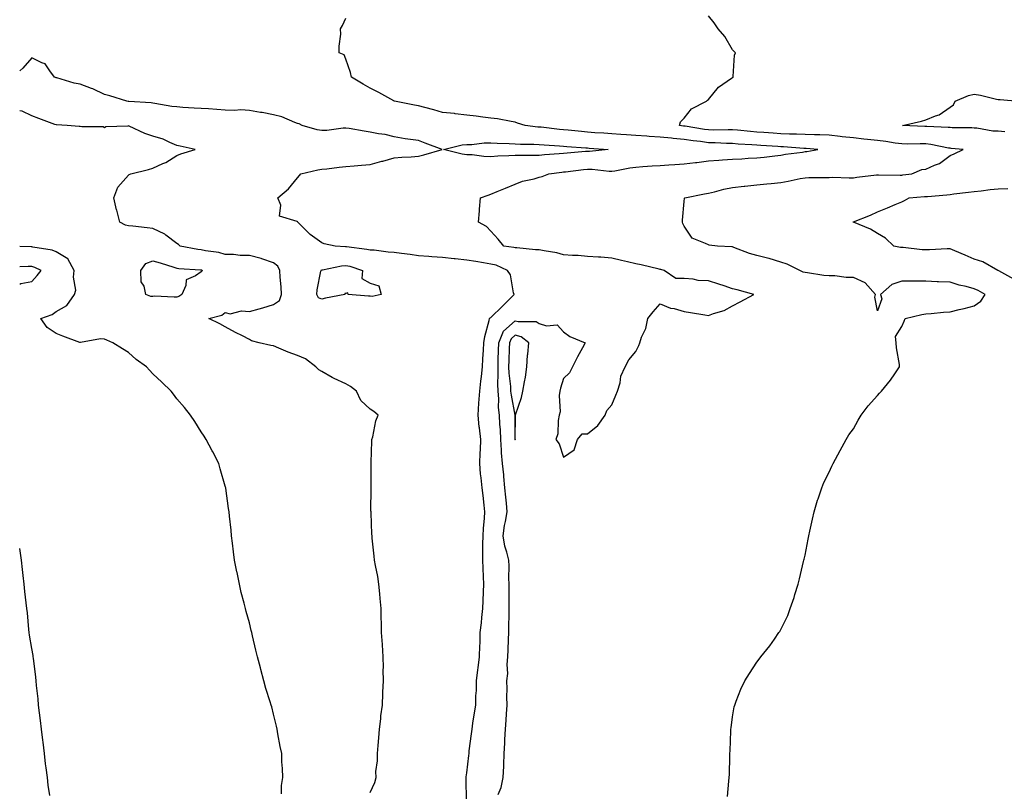
# Model space of a CAD drawing. Units: inches. Extents: x 942083 to 944723, y 7361258 to 7363898.
# Drawn here: x 942083 to 942491, y 7363036 to 7363356 of the extents above; entities that cross this region are included whole.
import ezdxf

# ---------------------------------------------------------------- set-up
doc = ezdxf.new("R2010")
doc.units = ezdxf.units.IN
doc.header["$MEASUREMENT"] = 0
doc.layers.add('Contour_94207361', color=7, linetype='Continuous', true_color=0x1f47d2)

msp = doc.modelspace()

# ---------------------------------------------------------------- linework, layer by layer
at = {"layer": 'Contour_94207361'}
for points in [[(942281.03, 7363034.9, 3338), (942282.25, 7363037.72, 3338), (942283.17, 7363041.92, 3338), (942283.34, 7363046.62, 3338), (942283.36, 7363047.23, 3338), (942283.53, 7363051.92, 3338), (942283.8, 7363056.17, 3338), (942283.79, 7363057.66, 3338), (942284.03, 7363061.92, 3338), (942284.37, 7363065.61, 3338), (942284.42, 7363068.28, 3338), (942284.71, 7363071.92, 3338), (942284.65, 7363075.32, 3338), (942284.74, 7363078.61, 3338), (942284.68, 7363081.92, 3338), (942284.98, 7363084.99, 3338), (942284.83, 7363088.69, 3338), (942285.07, 7363091.92, 3338), (942285.24, 7363094.73, 3338), (942285.25, 7363099.12, 3338), (942285.4, 7363101.92, 3338), (942285.5, 7363104.47, 3338), (942285.53, 7363109.4, 3338), (942285.62, 7363111.92, 3338), (942285.62, 7363114.35, 3338), (942285.55, 7363119.42, 3338), (942285.55, 7363121.92, 3338), (942285.5, 7363124.47, 3338), (942285.54, 7363129.41, 3338), (942285.49, 7363131.92, 3338), (942284.68, 7363135.29, 3338), (942283.76, 7363137.64, 3338), (942283.07, 7363141.92, 3338), (942283.68, 7363146.29, 3338), (942284.09, 7363147.96, 3338), (942284.76, 7363151.92, 3338), (942284.44, 7363155.54, 3338), (942284.17, 7363158.04, 3338), (942283.83, 7363161.92, 3338), (942283.39, 7363166.58, 3338), (942283.33, 7363167.2, 3338), (942282.89, 7363171.92, 3338), (942282.42, 7363176.3, 3338), (942282.47, 7363177.49, 3338), (942282.11, 7363181.92, 3338), (942281.94, 7363185.81, 3338), (942281.7, 7363188.27, 3338), (942281.53, 7363191.92, 3338), (942281.2, 7363195.07, 3338), (942281.26, 7363198.71, 3338), (942281, 7363201.92, 3338), (942280.87, 7363204.75, 3338), (942281.08, 7363208.89, 3338), (942280.97, 7363211.92, 3338), (942281.08, 7363214.94, 3338), (942281.19, 7363218.78, 3338), (942281.3, 7363221.92, 3338), (942283.28, 7363226.68, 3338), (942288.05, 7363231.05, 3338), (942289.27, 7363230.7, 3338), (942296.82, 7363230.68, 3338), (942298.05, 7363229.89, 3338), (942301, 7363228.97, 3338), (942305.46, 7363229.33, 3338), (942308.05, 7363226.4, 3338), (942310.65, 7363224.52, 3338), (942317.11, 7363221.92, 3338), (942315.96, 7363219.83, 3338), (942313.82, 7363216.15, 3338), (942311.76, 7363211.92, 3338), (942310.52, 7363209.45, 3338), (942308.05, 7363207.2, 3338), (942306.88, 7363203.09, 3338), (942306.52, 7363201.92, 3338), (942306.27, 7363200.14, 3338), (942306.64, 7363193.32, 3338), (942306.34, 7363191.92, 3338), (942305.86, 7363189.73, 3338), (942305.79, 7363184.18, 3338), (942304.94, 7363181.92, 3338), (942306.26, 7363180.13, 3338), (942308.05, 7363174.5, 3338), (942312.44, 7363177.53, 3338), (942313.81, 7363181.92, 3338), (942315.78, 7363184.19, 3338), (942318.05, 7363184.29, 3338), (942322.34, 7363187.64, 3338), (942325.29, 7363191.92, 3338), (942326.03, 7363193.94, 3338), (942328.05, 7363196.28, 3338), (942329.79, 7363200.18, 3338), (942330.48, 7363201.92, 3338), (942331.47, 7363205.34, 3338), (942331.87, 7363208.1, 3338), (942333.54, 7363211.92, 3338), (942335.16, 7363214.81, 3338), (942338.05, 7363218.32, 3338), (942339.22, 7363220.75, 3338), (942339.62, 7363221.92, 3338), (942340.38, 7363224.25, 3338), (942342.14, 7363227.83, 3338), (942342.95, 7363231.92, 3338), (942345.19, 7363234.78, 3338), (942348.05, 7363238.07, 3338), (942352.39, 7363236.25, 3338), (942353.91, 7363236.06, 3338), (942358.05, 7363234.92, 3338), (942360.62, 7363234.49, 3338), (942366.54, 7363233.43, 3338), (942368.05, 7363233.18, 3338), (942370.14, 7363234.01, 3338), (942374.63, 7363235.34, 3338), (942378.05, 7363237.23, 3338), (942381.15, 7363238.82, 3338), (942386.86, 7363241.92, 3338), (942379.91, 7363243.78, 3338), (942378.05, 7363244.28, 3338), (942374.53, 7363245.44, 3338), (942372.36, 7363246.22, 3338), (942368.05, 7363247.51, 3338), (942363.86, 7363247.73, 3338), (942361.73, 7363248.23, 3338), (942358.05, 7363248.51, 3338), (942354.62, 7363248.49, 3338), (942349.73, 7363251.92, 3338), (942348.33, 7363252.2, 3338), (942348.05, 7363252.25, 3338), (942347.62, 7363252.35, 3338), (942340.27, 7363254.13, 3338), (942338.05, 7363254.6, 3338), (942334.54, 7363255.42, 3338), (942332.12, 7363255.99, 3338), (942328.05, 7363256.95, 3338), (942323.47, 7363257.34, 3338), (942322.61, 7363257.36, 3338), (942318.05, 7363257.71, 3338), (942314.12, 7363258, 3338), (942311.85, 7363258.12, 3338), (942308.05, 7363258.38, 3338), (942305.27, 7363259.13, 3338), (942300.01, 7363259.96, 3338), (942298.05, 7363260.4, 3338), (942296.5, 7363260.36, 3338), (942288.73, 7363261.23, 3338), (942288.05, 7363261.21, 3338), (942287.52, 7363261.39, 3338), (942283.36, 7363261.92, 3338), (942280.99, 7363264.86, 3338), (942278.05, 7363268.13, 3338), (942276.24, 7363270.11, 3338), (942272.83, 7363271.92, 3338), (942273.35, 7363276.61, 3338), (942273.34, 7363277.22, 3338), (942273.78, 7363281.92, 3338), (942276.88, 7363283.1, 3338), (942278.05, 7363283.45, 3338), (942280.65, 7363284.52, 3338), (942284.03, 7363285.94, 3338), (942288.05, 7363287.54, 3338), (942291.12, 7363288.85, 3338), (942295.94, 7363289.81, 3338), (942298.05, 7363290.46, 3338), (942299.21, 7363290.75, 3338), (942301.94, 7363291.92, 3338), (942307.36, 7363292.61, 3338), (942308.05, 7363292.68, 3338), (942308.89, 7363292.76, 3338), (942316.36, 7363293.61, 3338), (942318.05, 7363293.78, 3338), (942319.9, 7363293.77, 3338), (942327, 7363292.97, 3338), (942328.05, 7363292.96, 3338), (942329.26, 7363293.13, 3338), (942335.6, 7363294.38, 3338), (942338.05, 7363294.66, 3338), (942340.98, 7363294.85, 3338), (942344.84, 7363295.13, 3338), (942348.05, 7363295.33, 3338), (942351.72, 7363295.59, 3338), (942354.21, 7363295.76, 3338), (942358.05, 7363296.03, 3338), (942362.72, 7363296.59, 3338), (942363.33, 7363296.64, 3338), (942368.05, 7363297.26, 3338), (942372.4, 7363297.57, 3338), (942373.82, 7363297.69, 3338), (942378.05, 7363298, 3338), (942381.87, 7363298.1, 3338), (942384.5, 7363298.36, 3338), (942388.05, 7363298.47, 3338), (942391.17, 7363298.8, 3338), (942395.5, 7363299.37, 3338), (942398.05, 7363299.66, 3338), (942400, 7363299.96, 3338), (942407.03, 7363300.9, 3338), (942408.05, 7363301.06, 3338), (942408.85, 7363301.12, 3338), (942413.37, 7363301.92, 3338), (942408.51, 7363302.38, 3338), (942408.05, 7363302.4, 3338), (942407.55, 7363302.42, 3338), (942399.14, 7363303.01, 3338), (942398.05, 7363303.05, 3338), (942396.83, 7363303.14, 3338), (942389.75, 7363303.62, 3338), (942388.05, 7363303.75, 3338), (942386.07, 7363303.9, 3338), (942380.36, 7363304.23, 3338), (942378.05, 7363304.42, 3338), (942375.5, 7363304.47, 3338), (942370.84, 7363304.71, 3338), (942368.05, 7363304.76, 3338), (942364.75, 7363305.22, 3338), (942361.71, 7363305.58, 3338), (942358.05, 7363306.11, 3338), (942353.41, 7363306.56, 3338), (942352.73, 7363306.6, 3338), (942348.05, 7363307.08, 3338), (942343.5, 7363307.37, 3338), (942342.51, 7363307.46, 3338), (942338.05, 7363307.75, 3338), (942334.11, 7363307.98, 3338), (942331.8, 7363308.17, 3338), (942328.05, 7363308.4, 3338), (942324.78, 7363308.65, 3338), (942321.05, 7363308.92, 3338), (942318.05, 7363309.15, 3338), (942315.51, 7363309.38, 3338), (942309.98, 7363309.98, 3338), (942308.05, 7363310.16, 3338), (942306.43, 7363310.3, 3338), (942298.81, 7363311.16, 3338), (942298.05, 7363311.23, 3338), (942297.4, 7363311.27, 3338), (942292.25, 7363311.92, 3338), (942289.02, 7363312.89, 3338), (942288.05, 7363313.33, 3338), (942286.46, 7363313.51, 3338), (942280.78, 7363314.66, 3338), (942278.05, 7363314.92, 3338), (942274.64, 7363315.33, 3338), (942271.94, 7363315.81, 3338), (942268.05, 7363316.22, 3338), (942263.2, 7363316.78, 3338), (942262.94, 7363316.82, 3338), (942258.05, 7363317.31, 3338), (942254.45, 7363318.31, 3338), (942250.64, 7363319.33, 3338), (942248.05, 7363320.03, 3338), (942246.46, 7363320.33, 3338), (942238.17, 7363321.92, 3338), (942238.1, 7363321.97, 3338), (942238.05, 7363321.99, 3338), (942237.9, 7363322.07, 3338), (942231.68, 7363325.56, 3338), (942228.05, 7363327.34, 3338), (942225.12, 7363328.99, 3338), (942220.3, 7363331.92, 3338), (942219.98, 7363333.85, 3338), (942218.05, 7363339.31, 3338), (942217.27, 7363341.14, 3338), (942215.28, 7363341.92, 3338), (942215.17, 7363344.8, 3338), (942215.87, 7363349.75, 3338), (942215.77, 7363351.92, 3338), (942216.66, 7363353.31, 3338), (942218.05, 7363356.27, 3338)], [(942375.89, 7363034.08, 3339), (942376.51, 7363040.38, 3339), (942376.71, 7363041.92, 3339), (942376.75, 7363043.22, 3339), (942376.94, 7363050.8, 3339), (942376.97, 7363051.92, 3339), (942377, 7363052.98, 3339), (942377.38, 7363061.24, 3339), (942377.39, 7363061.92, 3339), (942377.44, 7363062.52, 3339), (942378.05, 7363067.04, 3339), (942378.76, 7363071.21, 3339), (942378.95, 7363071.92, 3339), (942379.59, 7363073.46, 3339), (942381.51, 7363078.46, 3339), (942383.13, 7363081.92, 3339), (942385.02, 7363084.94, 3339), (942388.05, 7363089.7, 3339), (942389.05, 7363090.93, 3339), (942389.8, 7363091.92, 3339), (942393.53, 7363096.44, 3339), (942395.38, 7363099.25, 3339), (942397.21, 7363101.92, 3339), (942397.57, 7363102.4, 3339), (942398.05, 7363103.21, 3339), (942400.91, 7363109.06, 3339), (942401.88, 7363111.92, 3339), (942403.52, 7363116.45, 3339), (942403.85, 7363117.72, 3339), (942405.15, 7363121.92, 3339), (942405.81, 7363124.16, 3339), (942407.44, 7363131.32, 3339), (942407.61, 7363131.92, 3339), (942407.7, 7363132.28, 3339), (942408.05, 7363133.92, 3339), (942409.39, 7363140.58, 3339), (942409.64, 7363141.92, 3339), (942410.1, 7363143.97, 3339), (942411.14, 7363148.84, 3339), (942411.84, 7363151.92, 3339), (942413.26, 7363156.7, 3339), (942413.49, 7363157.36, 3339), (942414.94, 7363161.92, 3339), (942415.87, 7363164.09, 3339), (942418.05, 7363168.38, 3339), (942419.2, 7363170.77, 3339), (942419.74, 7363171.92, 3339), (942421.65, 7363175.52, 3339), (942422.62, 7363177.35, 3339), (942425.06, 7363181.92, 3339), (942426.23, 7363183.74, 3339), (942428.05, 7363186.26, 3339), (942430.09, 7363189.88, 3339), (942431.27, 7363191.92, 3339), (942434.2, 7363195.77, 3339), (942438.05, 7363200.04, 3339), (942438.93, 7363201.04, 3339), (942439.66, 7363201.92, 3339), (942443.48, 7363206.49, 3339), (942445.26, 7363209.13, 3339), (942447.21, 7363211.92, 3339), (942447.09, 7363212.88, 3339), (942445.92, 7363219.79, 3339), (942445.7, 7363221.92, 3339), (942445.45, 7363224.52, 3339), (942448.05, 7363228.69, 3339), (942449.03, 7363230.94, 3339), (942449.46, 7363231.92, 3339), (942456.38, 7363233.59, 3339), (942458.05, 7363233.93, 3339), (942460.24, 7363234.1, 3339), (942465.4, 7363234.56, 3339), (942468.05, 7363234.76, 3339), (942471.81, 7363235.68, 3339), (942473.87, 7363236.1, 3339), (942478.05, 7363237.23, 3339), (942480.86, 7363239.1, 3339), (942482.67, 7363241.92, 3339), (942479.68, 7363243.55, 3339), (942478.05, 7363244.32, 3339), (942474.79, 7363245.18, 3339), (942471.86, 7363245.73, 3339), (942468.05, 7363246.99, 3339), (942463.32, 7363247.2, 3339), (942462.75, 7363247.22, 3339), (942458.05, 7363247.42, 3339), (942453.61, 7363247.48, 3339), (942452.58, 7363247.39, 3339), (942448.05, 7363247.43, 3339), (942443.94, 7363246.03, 3339), (942439.28, 7363241.92, 3339), (942439.9, 7363240.08, 3339), (942438.05, 7363235.16, 3339), (942436.99, 7363240.85, 3339), (942437.21, 7363241.92, 3339), (942432.9, 7363246.77, 3339), (942428.05, 7363248.91, 3339), (942425.08, 7363248.95, 3339), (942420.36, 7363249.61, 3339), (942418.05, 7363249.65, 3339), (942415.88, 7363249.75, 3339), (942409.07, 7363250.91, 3339), (942408.05, 7363250.97, 3339), (942407.33, 7363251.2, 3339), (942405.83, 7363251.92, 3339), (942400.65, 7363254.52, 3339), (942398.05, 7363255.35, 3339), (942393.16, 7363256.82, 3339), (942393, 7363256.87, 3339), (942388.05, 7363258.07, 3339), (942385.03, 7363258.9, 3339), (942378.54, 7363261.43, 3339), (942378.05, 7363261.59, 3339), (942377.77, 7363261.63, 3339), (942371.83, 7363261.92, 3339), (942368.41, 7363262.28, 3339), (942368.05, 7363262.42, 3339), (942366.87, 7363263.1, 3339), (942361.34, 7363265.21, 3339), (942358.05, 7363270.2, 3339), (942357.43, 7363271.31, 3339), (942357.32, 7363271.92, 3339), (942357.33, 7363272.64, 3339), (942358.05, 7363280.38, 3339), (942358.22, 7363281.76, 3339), (942358.34, 7363281.92, 3339), (942366.38, 7363283.59, 3339), (942368.05, 7363283.91, 3339), (942370.6, 7363284.47, 3339), (942374.46, 7363285.51, 3339), (942378.05, 7363286.19, 3339), (942382.9, 7363286.78, 3339), (942383.13, 7363286.84, 3339), (942388.05, 7363287.26, 3339), (942392.27, 7363287.7, 3339), (942394.02, 7363287.89, 3339), (942398.05, 7363288.31, 3339), (942401.13, 7363288.84, 3339), (942406.02, 7363289.89, 3339), (942408.05, 7363290.26, 3339), (942409.61, 7363290.36, 3339), (942416.45, 7363290.32, 3339), (942418.05, 7363290.41, 3339), (942419.51, 7363290.46, 3339), (942426.35, 7363290.22, 3339), (942428.05, 7363290.28, 3339), (942429.52, 7363290.44, 3339), (942437.56, 7363291.43, 3339), (942438.05, 7363291.49, 3339), (942438.47, 7363291.5, 3339), (942447.47, 7363291.34, 3339), (942448.05, 7363291.36, 3339), (942448.56, 7363291.41, 3339), (942452.28, 7363291.92, 3339), (942456.34, 7363293.63, 3339), (942458.05, 7363293.87, 3339), (942461.65, 7363295.53, 3339), (942463.75, 7363296.22, 3339), (942468.05, 7363299.49, 3339), (942469.82, 7363300.15, 3339), (942473.44, 7363301.92, 3339), (942468.54, 7363302.41, 3339), (942468.05, 7363302.44, 3339), (942467.45, 7363302.52, 3339), (942460.18, 7363304.04, 3339), (942458.05, 7363304.29, 3339), (942455.66, 7363304.32, 3339), (942450.34, 7363304.21, 3339), (942448.05, 7363304.24, 3339), (942445.39, 7363304.57, 3339), (942441.44, 7363305.31, 3339), (942438.05, 7363305.68, 3339), (942433.85, 7363306.12, 3339), (942432.42, 7363306.29, 3339), (942428.05, 7363306.72, 3339), (942423.39, 7363307.26, 3339), (942422.62, 7363307.35, 3339), (942418.05, 7363307.88, 3339), (942414.19, 7363308.07, 3339), (942411.92, 7363308.05, 3339), (942408.05, 7363308.22, 3339), (942404.47, 7363308.34, 3339), (942401.65, 7363308.31, 3339), (942398.05, 7363308.43, 3339), (942394.8, 7363308.67, 3339), (942391, 7363308.97, 3339), (942388.05, 7363309.19, 3339), (942385.52, 7363309.39, 3339), (942380.05, 7363309.92, 3339), (942378.05, 7363310.08, 3339), (942376.24, 7363310.11, 3339), (942369.97, 7363310, 3339), (942368.05, 7363310.03, 3339), (942366.39, 7363310.26, 3339), (942358.37, 7363311.6, 3339), (942358.05, 7363311.64, 3339), (942357.8, 7363311.67, 3339), (942356.05, 7363311.92, 3339), (942356.57, 7363313.4, 3339), (942358.05, 7363314.89, 3339), (942361.12, 7363318.85, 3339), (942367.33, 7363321.92, 3339), (942367.65, 7363322.32, 3339), (942368.05, 7363322.59, 3339), (942372.25, 7363327.72, 3339), (942377.59, 7363331.47, 3339), (942378.05, 7363331.81, 3339), (942378.14, 7363331.83, 3339), (942378.26, 7363331.92, 3339), (942378.32, 7363332.2, 3339), (942378.9, 7363341.07, 3339), (942379.3, 7363341.92, 3339), (942378.67, 7363342.55, 3339), (942378.05, 7363343.23, 3339), (942374.89, 7363348.76, 3339), (942372.13, 7363351.92, 3339), (942370.5, 7363354.37, 3339), (942368.05, 7363357.34, 3339)], [(942267.98, 7363031.99, 3337), (942267.78, 7363041.64, 3337), (942267.77, 7363041.92, 3337), (942267.8, 7363042.17, 3337), (942268.05, 7363043.91, 3337), (942268.92, 7363051.05, 3337), (942268.99, 7363051.92, 3337), (942269.1, 7363052.97, 3337), (942270, 7363059.97, 3337), (942270.22, 7363061.92, 3337), (942270.6, 7363064.47, 3337), (942271.29, 7363068.68, 3337), (942271.77, 7363071.92, 3337), (942271.82, 7363075.69, 3337), (942272, 7363077.98, 3337), (942272.03, 7363081.92, 3337), (942272.62, 7363086.49, 3337), (942272.69, 7363087.28, 3337), (942273.35, 7363091.92, 3337), (942273.43, 7363096.54, 3337), (942273.55, 7363097.42, 3337), (942273.65, 7363101.92, 3337), (942274.07, 7363105.91, 3337), (942274.3, 7363108.17, 3337), (942274.69, 7363111.92, 3337), (942274.88, 7363115.09, 3337), (942274.95, 7363118.82, 3337), (942275.12, 7363121.92, 3337), (942275, 7363124.97, 3337), (942274.76, 7363128.62, 3337), (942274.63, 7363131.92, 3337), (942274.7, 7363135.27, 3337), (942274.72, 7363138.59, 3337), (942274.79, 7363141.92, 3337), (942274.95, 7363145.02, 3337), (942275.42, 7363149.29, 3337), (942275.58, 7363151.92, 3337), (942275.29, 7363154.69, 3337), (942274.78, 7363158.64, 3337), (942274.44, 7363161.92, 3337), (942274.03, 7363165.94, 3337), (942273.78, 7363167.65, 3337), (942273.39, 7363171.92, 3337), (942273.58, 7363176.4, 3337), (942273.67, 7363177.54, 3337), (942273.86, 7363181.92, 3337), (942273.28, 7363186.69, 3337), (942273.21, 7363187.08, 3337), (942272.71, 7363191.92, 3337), (942273.07, 7363196.91, 3337), (942273.07, 7363196.94, 3337), (942273.4, 7363201.92, 3337), (942273.88, 7363206.09, 3337), (942274.09, 7363207.95, 3337), (942274.53, 7363211.92, 3337), (942274.66, 7363215.31, 3337), (942274.92, 7363218.8, 3337), (942275.05, 7363221.92, 3337), (942275.48, 7363224.48, 3337), (942277.25, 7363231.12, 3337), (942277.42, 7363231.92, 3337), (942277.71, 7363232.26, 3337), (942278.05, 7363232.46, 3337), (942282.89, 7363237.08, 3337), (942287.63, 7363241.92, 3337), (942287.41, 7363242.57, 3337), (942286.14, 7363250.01, 3337), (942284.91, 7363251.92, 3337), (942280.14, 7363254.01, 3337), (942278.05, 7363254.53, 3337), (942274.94, 7363255.03, 3337), (942271.74, 7363255.61, 3337), (942268.05, 7363256.18, 3337), (942263.29, 7363256.68, 3337), (942262.84, 7363256.71, 3337), (942258.05, 7363257.23, 3337), (942253.64, 7363257.5, 3337), (942252.34, 7363257.64, 3337), (942248.05, 7363257.92, 3337), (942244.63, 7363258.5, 3337), (942241.08, 7363258.89, 3337), (942238.05, 7363259.35, 3337), (942235.55, 7363259.42, 3337), (942229.74, 7363260.23, 3337), (942228.05, 7363260.28, 3337), (942226.74, 7363260.61, 3337), (942218.32, 7363261.65, 3337), (942218.05, 7363261.7, 3337), (942217.82, 7363261.69, 3337), (942213.58, 7363261.92, 3337), (942208.98, 7363262.85, 3337), (942208.05, 7363263.27, 3337), (942203.19, 7363266.78, 3337), (942203.02, 7363266.89, 3337), (942200.19, 7363269.78, 3337), (942198.08, 7363271.92, 3337), (942198.08, 7363271.95, 3337), (942198.05, 7363272, 3337), (942197.81, 7363272.16, 3337), (942190.51, 7363274.38, 3337), (942191.03, 7363278.94, 3337), (942189.91, 7363281.92, 3337), (942194.32, 7363285.65, 3337), (942198.05, 7363290.28, 3337), (942198.79, 7363291.18, 3337), (942199.36, 7363291.92, 3337), (942206.43, 7363293.54, 3337), (942208.05, 7363293.75, 3337), (942210.12, 7363293.99, 3337), (942215.29, 7363294.68, 3337), (942218.05, 7363294.98, 3337), (942221.37, 7363295.24, 3337), (942224.44, 7363295.53, 3337), (942228.05, 7363295.8, 3337), (942232.9, 7363297.06, 3337), (942233.3, 7363297.17, 3337), (942238.05, 7363298.44, 3337), (942241.16, 7363298.81, 3337), (942245.09, 7363298.96, 3337), (942248.05, 7363299.26, 3337), (942250.28, 7363299.69, 3337), (942257.8, 7363301.92, 3337), (942250.76, 7363304.62, 3337), (942248.05, 7363305.64, 3337), (942243.67, 7363306.29, 3337), (942242.48, 7363306.36, 3337), (942238.05, 7363307.19, 3337), (942234.32, 7363308.19, 3337), (942231.5, 7363308.48, 3337), (942228.05, 7363309.19, 3337), (942225.61, 7363309.48, 3337), (942219.33, 7363310.64, 3337), (942218.05, 7363310.81, 3337), (942216.91, 7363310.78, 3337), (942210.16, 7363309.81, 3337), (942208.05, 7363309.77, 3337), (942206.19, 7363310.06, 3337), (942199.92, 7363311.92, 3337), (942198.65, 7363312.52, 3337), (942198.05, 7363312.74, 3337), (942196.82, 7363313.15, 3337), (942191.55, 7363315.42, 3337), (942188.05, 7363316.3, 3337), (942183.39, 7363317.26, 3337), (942182.66, 7363317.31, 3337), (942178.05, 7363318.07, 3337), (942174.46, 7363318.33, 3337), (942171.9, 7363318.07, 3337), (942168.05, 7363318.28, 3337), (942164.63, 7363318.5, 3337), (942161.21, 7363318.75, 3337), (942158.05, 7363318.96, 3337), (942155.27, 7363319.13, 3337), (942150.56, 7363319.41, 3337), (942148.05, 7363319.56, 3337), (942145.94, 7363319.81, 3337), (942138.96, 7363321.01, 3337), (942138.05, 7363321.13, 3337), (942137.36, 7363321.23, 3337), (942128.17, 7363321.8, 3337), (942128.05, 7363321.82, 3337), (942127.95, 7363321.82, 3337), (942127.29, 7363321.92, 3337), (942120.34, 7363324.22, 3337), (942118.05, 7363324.69, 3337), (942113.24, 7363327.1, 3337), (942112.72, 7363327.25, 3337), (942108.05, 7363329.01, 3337), (942105.54, 7363329.41, 3337), (942098.35, 7363331.61, 3337), (942098.05, 7363331.68, 3337), (942097.88, 7363331.76, 3337), (942097.46, 7363331.92, 3337), (942095.43, 7363334.53, 3337), (942093.6, 7363337.47, 3337), (942092.11, 7363337.86, 3337), (942088.05, 7363339.95, 3337), (942084.35, 7363335.62, 3337), (942083, 7363334.49, 3337)], [(942490.7, 7363309.27, 3340), (942488.05, 7363309.53, 3340), (942485.72, 7363309.59, 3340), (942479.16, 7363310.81, 3340), (942478.05, 7363310.85, 3340), (942477.03, 7363310.91, 3340), (942469.01, 7363310.96, 3340), (942468.05, 7363311.01, 3340), (942467.25, 7363311.12, 3340), (942458.49, 7363311.48, 3340), (942458.05, 7363311.53, 3340), (942457.67, 7363311.54, 3340), (942448.36, 7363311.92, 3340), (942456.23, 7363313.74, 3340), (942458.05, 7363314.2, 3340), (942462.04, 7363315.91, 3340), (942463.61, 7363316.36, 3340), (942468.05, 7363319.51, 3340), (942469.55, 7363320.41, 3340), (942470.17, 7363321.92, 3340), (942475.7, 7363324.28, 3340), (942478.05, 7363324.84, 3340), (942480.65, 7363324.52, 3340), (942487.23, 7363322.74, 3340), (942488.05, 7363322.61, 3340), (942488.83, 7363322.7, 3340), (942496.59, 7363321.92, 3340)], [(942228.05, 7363035.7, 3336), (942230.04, 7363039.92, 3336), (942230.48, 7363041.92, 3336), (942230.47, 7363044.34, 3336), (942231.12, 7363048.85, 3336), (942231.11, 7363051.92, 3336), (942231.32, 7363055.19, 3336), (942231.65, 7363058.32, 3336), (942231.87, 7363061.92, 3336), (942232.41, 7363066.28, 3336), (942232.51, 7363067.45, 3336), (942233.11, 7363071.92, 3336), (942233.29, 7363076.68, 3336), (942233.31, 7363077.19, 3336), (942233.51, 7363081.92, 3336), (942233.45, 7363086.52, 3336), (942233.54, 7363087.41, 3336), (942233.47, 7363091.92, 3336), (942233.14, 7363096.83, 3336), (942233.13, 7363097, 3336), (942232.76, 7363101.92, 3336), (942232.7, 7363106.57, 3336), (942232.66, 7363107.31, 3336), (942232.57, 7363111.92, 3336), (942232.21, 7363116.08, 3336), (942232.03, 7363117.94, 3336), (942231.68, 7363121.92, 3336), (942231.23, 7363125.11, 3336), (942230.29, 7363129.69, 3336), (942229.92, 7363131.92, 3336), (942229.67, 7363133.54, 3336), (942228.95, 7363141.02, 3336), (942228.82, 7363141.92, 3336), (942228.75, 7363142.63, 3336), (942228.45, 7363151.52, 3336), (942228.42, 7363151.92, 3336), (942228.4, 7363152.27, 3336), (942228.44, 7363161.53, 3336), (942228.42, 7363161.92, 3336), (942228.42, 7363162.29, 3336), (942228.52, 7363171.45, 3336), (942228.52, 7363172.39, 3336), (942228.8, 7363181.17, 3336), (942228.81, 7363181.92, 3336), (942229.14, 7363183.01, 3336), (942230.36, 7363189.61, 3336), (942231.36, 7363191.92, 3336), (942229.56, 7363193.43, 3336), (942228.05, 7363194.38, 3336), (942224.15, 7363198.02, 3336), (942222.37, 7363201.92, 3336), (942219.94, 7363203.82, 3336), (942218.05, 7363204.94, 3336), (942213.2, 7363207.07, 3336), (942212.38, 7363207.6, 3336), (942208.05, 7363210.1, 3336), (942206.85, 7363210.72, 3336), (942205.61, 7363211.92, 3336), (942201.34, 7363215.21, 3336), (942198.05, 7363216.61, 3336), (942194.16, 7363218.03, 3336), (942190.24, 7363219.73, 3336), (942188.05, 7363220.62, 3336), (942186.97, 7363220.84, 3336), (942182.16, 7363221.92, 3336), (942178.91, 7363222.78, 3336), (942178.05, 7363223.29, 3336), (942175.23, 7363224.74, 3336), (942172.33, 7363226.19, 3336), (942168.05, 7363228.53, 3336), (942165.83, 7363229.71, 3336), (942161.32, 7363231.92, 3336), (942166.63, 7363233.33, 3336), (942168.05, 7363234.49, 3336), (942170.08, 7363233.95, 3336), (942174.81, 7363235.16, 3336), (942178.05, 7363234.81, 3336), (942182.12, 7363235.99, 3336), (942183.57, 7363236.4, 3336), (942188.05, 7363237.73, 3336), (942190.49, 7363239.48, 3336), (942191.34, 7363241.92, 3336), (942191.18, 7363245.05, 3336), (942190.85, 7363249.11, 3336), (942190.71, 7363251.92, 3336), (942189.83, 7363253.69, 3336), (942188.05, 7363254.96, 3336), (942183.27, 7363256.7, 3336), (942182.97, 7363256.84, 3336), (942178.05, 7363258.04, 3336), (942174.19, 7363258.07, 3336), (942171.47, 7363258.5, 3336), (942168.05, 7363258.53, 3336), (942165.44, 7363259.32, 3336), (942159.94, 7363260.02, 3336), (942158.05, 7363260.46, 3336), (942156.74, 7363260.61, 3336), (942149.45, 7363261.92, 3336), (942148.69, 7363262.56, 3336), (942148.05, 7363263, 3336), (942143.48, 7363266.49, 3336), (942143.01, 7363266.88, 3336), (942138.05, 7363269.27, 3336), (942135.71, 7363269.57, 3336), (942129.8, 7363270.17, 3336), (942128.05, 7363270.39, 3336), (942126.8, 7363270.67, 3336), (942124.42, 7363271.92, 3336), (942123.18, 7363276.8, 3336), (942123.13, 7363276.99, 3336), (942121.9, 7363281.92, 3336), (942123.64, 7363286.33, 3336), (942128.05, 7363291.32, 3336), (942128.34, 7363291.63, 3336), (942128.95, 7363291.92, 3336), (942136.28, 7363293.69, 3336), (942138.05, 7363294.25, 3336), (942142.22, 7363296.09, 3336), (942143.46, 7363296.51, 3336), (942148.05, 7363299.47, 3336), (942149.76, 7363300.21, 3336), (942155.64, 7363301.92, 3336), (942149.46, 7363303.33, 3336), (942148.05, 7363303.62, 3336), (942145.18, 7363304.79, 3336), (942142.35, 7363306.22, 3336), (942138.05, 7363307.48, 3336), (942134.77, 7363308.64, 3336), (942128.34, 7363311.63, 3336), (942128.05, 7363311.75, 3336), (942127.81, 7363311.67, 3336), (942118.6, 7363311.37, 3336), (942118.05, 7363310.97, 3336), (942117.5, 7363311.37, 3336), (942108.69, 7363311.28, 3336), (942108.05, 7363311.46, 3336), (942107.65, 7363311.52, 3336), (942102.61, 7363311.92, 3336), (942098.3, 7363312.18, 3336), (942098.05, 7363312.19, 3336), (942097.61, 7363312.36, 3336), (942090.87, 7363314.74, 3336), (942088.05, 7363315.95, 3336), (942083.96, 7363317.83, 3336), (942083, 7363317.9, 3336)], [(942494.41, 7363248.28, 3340), (942488.27, 7363251.7, 3340), (942488.05, 7363251.84, 3340), (942487.99, 7363251.87, 3340), (942487.87, 7363251.92, 3340), (942481.59, 7363255.47, 3340), (942478.05, 7363256.56, 3340), (942474.27, 7363258.14, 3340), (942470.02, 7363259.95, 3340), (942468.05, 7363260.78, 3340), (942466.9, 7363260.77, 3340), (942459.59, 7363260.38, 3340), (942458.05, 7363260.36, 3340), (942456.52, 7363260.38, 3340), (942448.65, 7363261.32, 3340), (942448.05, 7363261.33, 3340), (942447.49, 7363261.36, 3340), (942444.82, 7363261.92, 3340), (942441.35, 7363265.22, 3340), (942438.05, 7363267.16, 3340), (942435.1, 7363268.97, 3340), (942428.17, 7363271.81, 3340), (942428.05, 7363271.86, 3340), (942428.01, 7363271.88, 3340), (942427.97, 7363271.92, 3340), (942428.01, 7363271.96, 3340), (942428.05, 7363271.98, 3340), (942428.16, 7363272.03, 3340), (942435.18, 7363274.79, 3340), (942438.05, 7363276.19, 3340), (942442.16, 7363277.81, 3340), (942445.32, 7363279.19, 3340), (942448.05, 7363280.33, 3340), (942449.15, 7363280.82, 3340), (942451.19, 7363281.92, 3340), (942457.53, 7363282.44, 3340), (942458.05, 7363282.5, 3340), (942458.68, 7363282.56, 3340), (942466.72, 7363283.25, 3340), (942468.05, 7363283.38, 3340), (942469.67, 7363283.54, 3340), (942475.68, 7363284.3, 3340), (942478.05, 7363284.53, 3340), (942480.96, 7363284.83, 3340), (942484.61, 7363285.36, 3340), (942488.05, 7363285.68, 3340), (942491.92, 7363285.79, 3340)], [(942191.32, 7363035.19, 3335), (942191.37, 7363038.59, 3335), (942191.92, 7363041.92, 3335), (942191.83, 7363045.7, 3335), (942191.55, 7363048.43, 3335), (942191.44, 7363051.92, 3335), (942190.87, 7363054.74, 3335), (942189.91, 7363060.06, 3335), (942189.55, 7363061.92, 3335), (942189.24, 7363063.11, 3335), (942188.05, 7363068.09, 3335), (942187.29, 7363071.16, 3335), (942187.11, 7363071.92, 3335), (942186.72, 7363073.24, 3335), (942184.91, 7363078.77, 3335), (942184.08, 7363081.92, 3335), (942182.78, 7363086.65, 3335), (942182.63, 7363087.34, 3335), (942181.47, 7363091.92, 3335), (942180.76, 7363094.63, 3335), (942179.4, 7363100.57, 3335), (942179.07, 7363101.92, 3335), (942178.87, 7363102.74, 3335), (942178.05, 7363105.96, 3335), (942176.75, 7363110.62, 3335), (942176.41, 7363111.92, 3335), (942175.87, 7363114.1, 3335), (942174.72, 7363118.59, 3335), (942173.91, 7363121.92, 3335), (942172.95, 7363126.82, 3335), (942172.9, 7363127.07, 3335), (942171.97, 7363131.92, 3335), (942171.55, 7363135.41, 3335), (942171.08, 7363138.89, 3335), (942170.72, 7363141.92, 3335), (942170.49, 7363144.36, 3335), (942169.81, 7363150.16, 3335), (942169.64, 7363151.92, 3335), (942169.49, 7363153.36, 3335), (942168.27, 7363161.69, 3335), (942168.26, 7363161.92, 3335), (942168.22, 7363162.08, 3335), (942168.05, 7363162.6, 3335), (942165.91, 7363169.78, 3335), (942165.37, 7363171.92, 3335), (942162.95, 7363176.82, 3335), (942162.72, 7363177.25, 3335), (942160.24, 7363181.92, 3335), (942159.35, 7363183.22, 3335), (942158.05, 7363185.04, 3335), (942155.43, 7363189.31, 3335), (942153.7, 7363191.92, 3335), (942151.26, 7363195.13, 3335), (942148.05, 7363198.78, 3335), (942146.72, 7363200.59, 3335), (942145.73, 7363201.92, 3335), (942141.81, 7363205.68, 3335), (942138.05, 7363209.11, 3335), (942136.67, 7363210.55, 3335), (942135.45, 7363211.92, 3335), (942131.19, 7363215.06, 3335), (942128.05, 7363217.86, 3335), (942125.5, 7363219.37, 3335), (942121.51, 7363221.92, 3335), (942119.12, 7363223, 3335), (942118.05, 7363223.45, 3335), (942116.45, 7363223.52, 3335), (942108.16, 7363222.03, 3335), (942108.05, 7363222.03, 3335), (942107.86, 7363222.1, 3335), (942100.86, 7363224.73, 3335), (942098.05, 7363225.83, 3335), (942094.37, 7363228.24, 3335), (942091.72, 7363231.92, 3335), (942096.38, 7363233.59, 3335), (942098.05, 7363234.9, 3335), (942102.56, 7363237.41, 3335), (942105.69, 7363241.92, 3335), (942106.25, 7363243.72, 3335), (942105.21, 7363249.08, 3335), (942105.6, 7363251.92, 3335), (942102.88, 7363256.75, 3335), (942098.05, 7363259.61, 3335), (942096.39, 7363260.26, 3335), (942088.42, 7363261.55, 3335), (942088.05, 7363261.66, 3335), (942087.79, 7363261.65, 3335), (942083, 7363261.83, 3335)], [(942083, 7363246.18, 3334), (942083.48, 7363246.49, 3334), (942088.05, 7363247.23, 3334), (942090.18, 7363249.79, 3334), (942091.82, 7363251.92, 3334), (942089.28, 7363253.16, 3334), (942088.05, 7363253.5, 3334), (942086.48, 7363253.49, 3334), (942083, 7363253.32, 3334)], [(942095.5, 7363034.47, 3334), (942094.83, 7363038.69, 3334), (942094.46, 7363041.92, 3334), (942093.99, 7363045.98, 3334), (942093.75, 7363047.62, 3334), (942093.27, 7363051.92, 3334), (942092.7, 7363056.57, 3334), (942092.62, 7363057.35, 3334), (942092.07, 7363061.92, 3334), (942091.6, 7363065.48, 3334), (942091.23, 7363068.73, 3334), (942090.83, 7363071.92, 3334), (942090.58, 7363074.45, 3334), (942089.97, 7363079.99, 3334), (942089.78, 7363081.92, 3334), (942089.62, 7363083.49, 3334), (942088.69, 7363091.27, 3334), (942088.63, 7363091.92, 3334), (942088.57, 7363092.44, 3334), (942088.05, 7363095.27, 3334), (942087.05, 7363100.92, 3334), (942086.95, 7363101.92, 3334), (942086.82, 7363103.15, 3334), (942086.17, 7363110.04, 3334), (942085.98, 7363111.92, 3334), (942085.74, 7363114.23, 3334), (942085.09, 7363118.96, 3334), (942084.8, 7363121.92, 3334), (942084.39, 7363125.58, 3334), (942084.17, 7363128.04, 3334), (942083.71, 7363131.92, 3334), (942083, 7363136.73, 3334)]]:
    msp.add_polyline3d(points, dxfattribs=at)
for points in [[(942318.05, 7363301.15, 3337), (942317.2, 7363301.07, 3337), (942309.54, 7363300.43, 3337), (942308.05, 7363300.28, 3337), (942306.24, 7363300.11, 3337), (942300.26, 7363299.71, 3337), (942298.05, 7363299.49, 3337), (942295.56, 7363299.43, 3337), (942290.46, 7363299.51, 3337), (942288.05, 7363299.45, 3337), (942285.4, 7363299.28, 3337), (942280.83, 7363299.14, 3337), (942278.05, 7363298.94, 3337), (942275.15, 7363299.02, 3337), (942270.27, 7363299.71, 3337), (942268.05, 7363299.78, 3337), (942266.15, 7363300.02, 3337), (942258.35, 7363301.92, 3337), (942266.08, 7363303.9, 3337), (942268.05, 7363303.97, 3337), (942270.13, 7363304, 3337), (942275.3, 7363304.68, 3337), (942278.05, 7363304.7, 3337), (942280.67, 7363304.53, 3337), (942285.58, 7363304.4, 3337), (942288.05, 7363304.25, 3337), (942290.25, 7363304.11, 3337), (942295.77, 7363304.19, 3337), (942298.05, 7363304.07, 3337), (942300.03, 7363303.9, 3337), (942306.45, 7363303.52, 3337), (942308.05, 7363303.38, 3337), (942309.39, 7363303.26, 3337), (942317.3, 7363302.67, 3337), (942318.05, 7363302.6, 3337), (942318.68, 7363302.55, 3337), (942326.59, 7363301.92, 3337), (942318.82, 7363301.15, 3337)], [(942148.05, 7363240.85, 3335), (942146.9, 7363240.77, 3335), (942138.78, 7363241.19, 3335), (942138.05, 7363241.11, 3335), (942137.27, 7363241.14, 3335), (942135.15, 7363241.92, 3335), (942134.56, 7363245.4, 3335), (942133.28, 7363247.15, 3335), (942133.13, 7363251.92, 3335), (942135.19, 7363254.78, 3335), (942138.05, 7363255.84, 3335), (942141.13, 7363255, 3335), (942146.74, 7363253.23, 3335), (942148.05, 7363252.85, 3335), (942148.87, 7363252.74, 3335), (942157.84, 7363252.14, 3335), (942158.05, 7363252.11, 3335), (942158.21, 7363252.08, 3335), (942158.61, 7363251.92, 3335), (942158.35, 7363251.62, 3335), (942158.05, 7363251.26, 3335), (942155.82, 7363249.69, 3335), (942151.93, 7363248.04, 3335), (942151.82, 7363245.68, 3335), (942150.17, 7363241.92, 3335), (942148.82, 7363241.15, 3335)], [(942228.05, 7363241.19, 3336), (942227.31, 7363241.18, 3336), (942218.93, 7363241.92, 3336), (942218.79, 7363242.66, 3336), (942218.05, 7363242.3, 3336), (942217.64, 7363242.33, 3336), (942217.52, 7363241.92, 3336), (942209.51, 7363240.45, 3336), (942208.05, 7363239.98, 3336), (942206.64, 7363240.51, 3336), (942205.95, 7363241.92, 3336), (942206.15, 7363243.82, 3336), (942207.67, 7363251.54, 3336), (942207.72, 7363251.92, 3336), (942207.86, 7363252.11, 3336), (942208.05, 7363252.16, 3336), (942208.31, 7363252.19, 3336), (942216.17, 7363253.8, 3336), (942218.05, 7363253.92, 3336), (942219.71, 7363253.58, 3336), (942224.86, 7363251.92, 3336), (942224.67, 7363248.54, 3336), (942228.05, 7363246.55, 3336), (942231.64, 7363245.51, 3336), (942232.65, 7363241.92, 3336), (942228.84, 7363241.13, 3336)], [(942288.05, 7363181.69, 3339), (942288.13, 7363181.84, 3339), (942288.14, 7363181.92, 3339), (942288.14, 7363182.01, 3339), (942288.16, 7363191.81, 3339), (942288.16, 7363191.92, 3339), (942288.21, 7363192.07, 3339), (942290.74, 7363199.23, 3339), (942291.28, 7363201.92, 3339), (942291.93, 7363205.8, 3339), (942292.35, 7363207.63, 3339), (942292.96, 7363211.92, 3339), (942293.24, 7363216.74, 3339), (942293.32, 7363217.2, 3339), (942293.67, 7363221.92, 3339), (942290.52, 7363224.39, 3339), (942288.05, 7363225.09, 3339), (942286.39, 7363223.58, 3339), (942285.71, 7363221.92, 3339), (942285.62, 7363219.49, 3339), (942285.43, 7363214.54, 3339), (942285.34, 7363211.92, 3339), (942285.43, 7363209.3, 3339), (942286.13, 7363203.85, 3339), (942286.2, 7363201.92, 3339), (942286.35, 7363200.22, 3339), (942287.98, 7363191.99, 3339), (942287.99, 7363191.92, 3339), (942287.99, 7363191.86, 3339), (942288, 7363181.97, 3339), (942288, 7363181.92, 3339), (942288.01, 7363181.88, 3339)]]:
    msp.add_polyline3d(points, close=True, dxfattribs=at)

doc.saveas('drawing.dxf')
